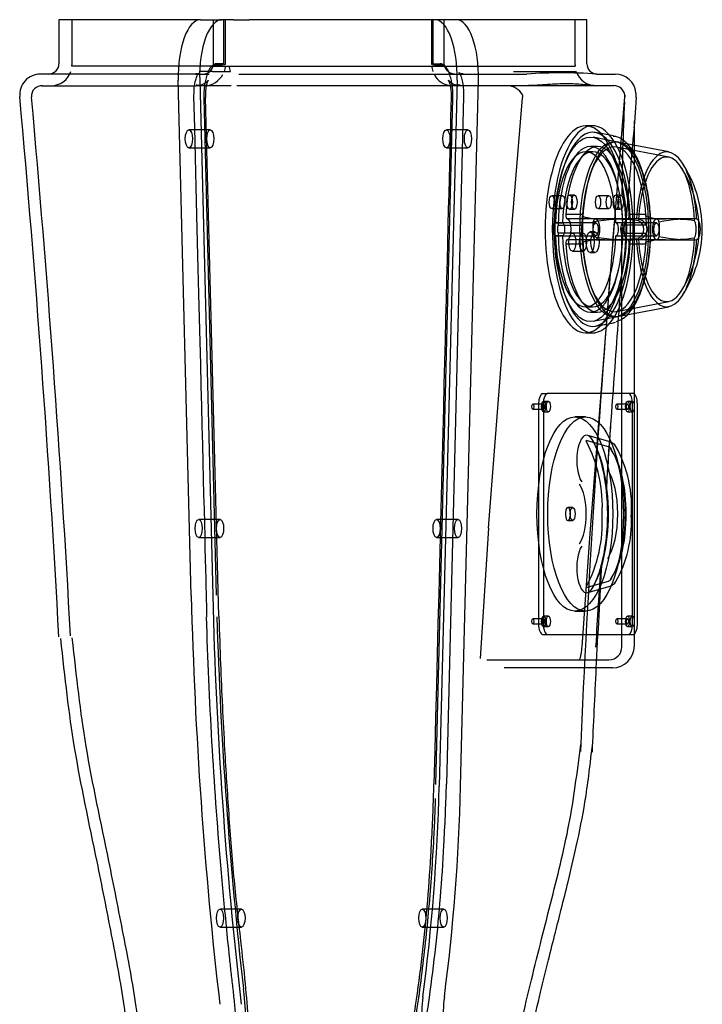
# Model space of a CAD drawing. Units: millimetres. Extents: x 17401 to 31513, y 1037 to 10815.
# Drawn here: x 19477 to 19741, y 4965 to 5346 of the extents above; entities that cross this region are included whole.
import ezdxf

# ---------------------------------------------------------------- set-up
doc = ezdxf.new("R2010")
doc.units = ezdxf.units.MM
doc.layers.add('B21561', color=161, linetype='Continuous')

# ---------------------------------------------------------------- blocks, each defined once
blk = doc.blocks.new('B21561')
at = {"layer": 'B21561'}
for p, q in [((59.07, 526), (4.36, 526)), ((4.36, 526), (4.36, 509)), ((9.36, 526), (9.36, 508.5)), ((59.07, 526), (63.76, 526)), ((59.07, 526), (67.35, 526)), ((64.07, 509), (64.07, 526)), ((71.79, 526), (67.35, 526)), ((68.01, 526), (68.01, 509)), ((68.77, 508.8), (68.77, 526)), ((71.79, 526), (77.92, 526)), ((208.41, 526), (77.92, 526)), ((148.32, 526), (148.32, 508.8)), ((149, 509), (149, 526)), ((153.1, 526), (153.1, 509.61)), ((203.91, 508.5), (203.91, 526)), ((208.41, 509), (208.41, 526)), ((63.87, 508), (9.35, 508)), ((63.87, 508), (63.9, 508)), ((63.9, 508), (68.73, 508)), ((65.27, 509), (65.29, 509)), ((68.01, 509), (65.29, 509)), ((68.73, 508), (68.28, 506)), ((68.73, 508), (70.23, 508)), ((70.23, 508), (78.45, 508)), ((70.68, 506), (70.23, 508)), ((78.53, 508), (203.93, 508)), ((148.37, 508), (148.82, 506)), ((149, 509), (151.72, 509)), ((151.74, 509), (151.72, 509)), ((50.24, 505), (-2.79, 505)), ((57.25, 505), (50.24, 505)), ((55.52, 303.49), (50.49, 502.58)), ((57.25, 505), (60.07, 505)), ((63.7, 506), (58.55, 506)), ((58.77, 502.58), (63.81, 303.49)), ((60.07, 505), (62.45, 505)), ((63.7, 506), (63.81, 506)), ((63.81, 506), (68.28, 506)), ((68.28, 506), (70.68, 506)), ((73.84, 505), (178.07, 505)), ((158.24, 502.58), (151.34, 229.82)), ((159.62, 229.82), (166.52, 502.58)), ((178.07, 505), (185.22, 505)), ((180.04, 506), (204.31, 506)), ((212.21, 505), (219.35, 505)), ((-2.25, 500.5), (57.46, 500.5)), ((60.46, 500.5), (57.46, 500.5)), ((70.93, 500.5), (59.73, 500.5)), ((177.7, 500.5), (73.1, 500.5)), ((184.79, 500.5), (177.7, 500.5)), ((211.71, 500.5), (184.87, 500.5)), ((218.81, 500.5), (211.71, 500.5)), ((56.56, 496.34), (56.63, 498.18)), ((60.38, 495.7), (65.2, 303.65)), ((66.11, 295.47), (61.08, 495.92)), ((149.98, 230.47), (156.62, 495.7)), ((160.75, 496.29), (154.11, 230.59)), ((179.44, 445.64), (183.58, 495.79)), ((183.55, 496.92), (183.61, 496.83)), ((183.58, 495.79), (183.61, 496.17)), ((183.61, 496.17), (183.61, 496.83)), ((218.91, 445.65), (223.07, 496.17)), ((223.07, 496.83), (223.07, 496.17)), ((223.07, 496.17), (223.12, 496.71)), ((227.47, 496.01), (226.76, 486.13)), ((62.87, 483.5), (54.58, 483.5)), ((162.43, 483.5), (154.14, 483.5)), ((210.68, 485), (207.92, 485)), ((226.76, 486.13), (226.62, 484.18)), ((226.76, 477.45), (226.76, 486.86)), ((220.87, 478.61), (210.8, 480.55)), ((218.7, 481.07), (211.78, 482.39)), ((54.58, 476.5), (62.87, 476.5)), ((154.14, 476.5), (162.43, 476.5)), ((212.52, 477), (209.76, 477)), ((240.03, 472.86), (219.89, 476.73)), ((220.3, 478.69), (219.95, 478.76)), ((240.09, 474.89), (220.3, 478.69)), ((226.76, 412.55), (226.76, 477.45)), ((210.68, 475), (207.92, 475)), ((198.97, 458), (194.83, 458)), ((203.57, 458.25), (201.73, 458.25)), ((216.87, 458), (212.72, 458)), ((221.47, 458.25), (219.63, 458.25)), ((194.83, 453), (198.97, 453)), ((201.73, 452.75), (203.57, 452.75)), ((212.72, 453), (216.87, 453)), ((219.63, 452.75), (221.47, 452.75)), ((206.67, 450.78), (200.22, 450.78)), ((215.35, 449.01), (200.8, 449.01)), ((226.01, 449), (211.84, 449)), ((238.79, 449.01), (224.24, 449.01)), ((231.26, 450.78), (224.82, 450.78)), ((249.47, 449), (235.29, 449)), ((170.4, 329.57), (179.44, 445.64)), ((211.84, 447.5), (196.2, 447.5)), ((196.24, 447.5), (199, 447.5)), ((197.27, 446.55), (206.48, 446.55)), ((209.7, 327.44), (218.91, 445.65)), ((218.48, 440.29), (219.08, 447.73)), ((222.36, 447.5), (219.6, 447.5)), ((235.29, 447.5), (219.64, 447.5)), ((221.95, 283.67), (221.95, 445.65)), ((231.45, 446.55), (222.25, 446.55)), ((196.2, 442.5), (211.84, 442.5)), ((199, 442.5), (196.24, 442.5)), ((206.48, 443.45), (197.27, 443.45)), ((206.94, 443.5), (202.8, 443.5)), ((211.54, 444), (209.7, 444)), ((219.6, 442.5), (222.36, 442.5)), ((219.64, 442.5), (235.29, 442.5)), ((222.25, 443.45), (231.45, 443.45)), ((206.67, 439.22), (200.22, 439.22)), ((215.35, 440.99), (200.8, 440.99)), ((211.84, 441), (226.02, 441)), ((238.79, 440.99), (224.24, 440.99)), ((231.26, 439.22), (224.82, 439.22)), ((235.29, 441), (249.45, 441)), ((202.8, 436.5), (206.94, 436.5)), ((209.7, 436), (211.54, 436)), ((207.92, 415), (210.68, 415)), ((219.89, 413.27), (240.03, 417.14)), ((220.3, 411.31), (240.09, 415.11)), ((209.76, 413), (212.52, 413)), ((210.8, 409.45), (220.87, 411.39)), ((219.95, 411.24), (220.3, 411.31)), ((226.76, 381.37), (226.76, 412.55)), ((211.78, 407.61), (218.7, 408.93)), ((207.92, 405), (210.68, 405)), ((191.31, 381.5), (193.15, 381.5)), ((226.37, 381.5), (193.15, 381.5)), ((226.76, 288.63), (226.76, 381.37)), ((191.7, 377.5), (187.56, 377.5)), ((189.75, 377.5), (189.75, 292.5)), ((191.59, 377.5), (191.59, 292.5)), ((193.54, 378.5), (191.7, 378.5)), ((224.13, 377.5), (219.99, 377.5)), ((225.97, 378.5), (224.13, 378.5)), ((226.09, 292.5), (226.09, 377.5)), ((227.93, 292.5), (227.93, 377.5)), ((187.56, 375.5), (191.7, 375.5)), ((191.7, 374.5), (193.54, 374.5)), ((219.99, 375.5), (224.13, 375.5)), ((224.13, 374.5), (225.97, 374.5)), ((207.92, 372.5), (203.78, 372.5)), ((217.39, 362.83), (208.72, 365.37)), ((216.82, 360.92), (208.16, 363.45)), ((202.92, 337.5), (201.08, 337.5)), ((66.67, 332.92), (58.39, 332.92)), ((158.62, 332.92), (150.33, 332.92)), ((201.08, 332.5), (202.92, 332.5)), ((170.4, 329.57), (167.2, 279.12)), ((206.54, 283.67), (209.7, 327.44)), ((58.39, 325.92), (66.67, 325.92)), ((150.33, 325.92), (158.62, 325.92)), ((208.16, 306.55), (216.82, 309.08)), ((208.72, 304.63), (217.39, 307.17)), ((203.78, 297.5), (207.92, 297.5)), ((191.7, 294.5), (187.56, 294.5)), ((193.54, 295.5), (191.7, 295.5)), ((224.13, 294.5), (219.99, 294.5)), ((225.97, 295.5), (224.13, 295.5)), ((187.56, 292.5), (191.7, 292.5)), ((191.7, 291.5), (193.54, 291.5)), ((219.99, 292.5), (224.13, 292.5)), ((224.13, 291.5), (225.97, 291.5)), ((191.31, 288.5), (193.15, 288.5)), ((193.15, 288.5), (226.37, 288.5)), ((226.76, 284), (226.76, 288.63)), ((211.78, 284.25), (211.74, 283.59)), ((169.72, 278.67), (181.4, 278.67)), ((181.4, 278.67), (216.95, 278.67)), ((181.93, 275.5), (176.43, 275.5)), ((218.26, 275.5), (181.93, 275.5)), ((74.92, 182.34), (66.63, 182.34)), ((153.09, 182.34), (144.8, 182.34)), ((66.63, 175.34), (74.92, 175.34)), ((144.8, 175.34), (153.09, 175.34)), ((75.93, 149.46), (75.69, 151.51)), ((77.35, 131.71), (75.93, 149.46))]:
    blk.add_line(p, q, dxfattribs=at)
for centre, radius, start, end in [((0.36, 509), 4, 270, 0), ((1.36, 508.5), 8, 356.4167, 0), ((60.07, 509), 4, 270, 0), ((157.65, 509.53), 4.52, 178.4663, 264.5547), ((211.91, 508.5), 8, 180, 183.5833), ((212.41, 509), 4, 180, 270), ((-2.79, 497), 8, 89.9999, 185.1479), ((-2.79, 497), 8, 89.7258, 89.9999), ((1.36, 508.5), 8, 270, 341.79), ((60.6, 508.46), 7.95, 271.6147, 333.1765), ((156.33, 508.12), 7.6, 205.4674, 266.3621), ((198.71, 302.79), 202.66, 86.1827, 93.8173), ((211.91, 508.5), 8, 198.21, 270), ((219.39, 496.95), 8.03, 6.1377, 90.3136), ((-2.24, 496.5), 4, 85.373, 186.168), ((177.31, 493.29), 7.22, 30.2027, 86.9225), ((218.88, 496.27), 4.24, 7.6746, 90.9132), ((-5829.58, -30.49), 5842.61, 3.120354, 5.172963), ((-5885.93, -34.65), 5903.61, 3.13242, 5.158277), ((224.43, 496.69), 3.08, 344.8108, 20.2465), ((1001.98, 455.04), 780.02, 177.11632, 179.7981), ((4810.46, 67.45), 4602.74, 174.80535, 175.2515), ((206.69, 445), 46.33, 0, 34.0626), ((206.69, 445), 45.04, 0, 31.5592), ((214.42, 478.5), 29.51, 254.7985, 271.7896), ((225.23, 361.84), 87.18, 88.4343, 99.5705), ((215.54, 330.2), 118.81, 83.7959, 90.0916), ((238.05, 472.05), 23.05, 252.8092, 271.8303), ((248.66, 386.7), 62.33, 88.0165, 101.3468), ((238.92, 359.54), 89.47, 82.8499, 90.0827), ((226.68, 445), 3.72, 297.0476, 62.9524), ((242.01, 445), 8.7, 337.6178, 22.3822), ((225.11, 526.55), 85.58, 260.3246, 271.6705), ((215.54, 559.8), 118.81, 269.9084, 276.204), ((248.76, 504.5), 63.53, 258.7796, 269.2623), ((238.92, 530.46), 89.47, 269.9172, 277.1501), ((206.69, 445), 46.33, 325.9374, 0), ((206.69, 445), 45.04, 328.4408, 0), ((5113.49, 29.08), 4912.26, 175.19808, 177.50174), ((214.43, 411.49), 29.51, 88.2124, 105.1996), ((238.05, 417.96), 23.05, 88.1677, 107.1928), ((248.76, 504.5), 63.53, 270.6148, 271.8571), ((4810.46, 67.45), 4602.74, 175.48555, 175.95976), ((9875.71, -321.15), 9682.83, 175.777769, 176.057405), ((5048.36, 32.46), 4842.53, 176.01799, 176.30675), ((159.32, 337.78), 55.07, 356.7236, 27.6013), ((216.44, 359.12), 3.78, 31.6251, 74.7892), ((176.22, 337.37), 49.5, 355.8254, 28.6488), ((160.56, 331.87), 53.81, 332.1151, 2.9454), ((178.02, 331.97), 47.61, 331.0154, 2.1666), ((5048.36, 32.46), 4842.53, 176.64377, 177.12555), ((9875.71, -321.15), 9682.83, 176.23126, 176.415297), ((216.18, 311.12), 4.13, 287.103, 327.4674), ((1806.13, 347.29), 1741.48, 181.7128, 186.45474), ((216.95, 283.67), 5, 270, 0), ((218.26, 284), 8.5, 270, 0), ((5048.36, 32.46), 4842.53, 177.12555, 177.50843)]:
    blk.add_arc(centre, radius, start, end, dxfattribs=at)
for centre, major_axis, ratio, start_param, end_param in [((59.07, 504), (0, -22), 0.390731, 3.141593, 4.777008), ((67.35, 504), (0, 22), 0.390731, 0, 1.635416), ((149.66, 504), (0, 22), 0.390731, 4.64777, 6.283185), ((157.94, 504), (0, -22), 0.390731, 1.506177, 3.141593), ((60.27, 509), (-8.5, 0.2), 0.054119, 2.012127, 3.14284), ((156.82, 509), (8.5, 0.2), 0.054119, 3.140345, 4.226929), ((156.59, 508.5), (-0.74, -7.97), 0.463928, 4.755708, 4.818678), ((207.92, 445), (0, 40), 0.390731, 0, 3.141593), ((210.68, 445), (0, 40), 0.390731, 0, 3.57193), ((207.92, 445), (0, 40), 0.390731, 3.141593, 6.283185), ((210.68, 445), (0, 40), 0.390731, 5.852848, 6.283185), ((210.68, 445), (0, 37.5), 0.390731, 0, 3.216509), ((210.68, 445), (0, 37.5), 0.390731, 6.208269, 6.283185), ((210.68, 445), (0, 37.5), 0.390731, 3.216509, 6.208269), ((210.68, 445), (0, 40), 0.390731, 3.57193, 5.852848), ((209.76, 445), (0, -32), 0.390731, 1.619213, 4.663972), ((212.52, 445), (0, -32), 0.390731, 1.752396, 4.530789), ((219.88, 445), (0, 33.71), 0.390731, 0, 3.260226), ((218.96, 445), (0, -31.82), 0.390731, 1.729488, 4.553697), ((219.88, 445), (0, 33.71), 0.390731, 6.164552, 6.283185), ((219.88, 445), (0, 33.71), 0.390731, 3.260226, 6.164552), ((239.22, 445), (0, -29.97), 0.390731, 2.617567, 4.578895), ((207.92, 445), (0, -30), 0.390731, 1.654154, 4.629032), ((210.68, 445), (0, -30), 0.390731, 1.654154, 4.629032), ((239.22, 445), (0, -27.94), 0.390731, 1.689709, 4.593477), ((239.22, 445), (0, -29.97), 0.390731, 1.70429, 2.617567), ((200.8, 450.51), (0, 1.5), 0.390731, 1.389197, 3.141593), ((200.8, 445), (0, 4.01), 0.390731, 3.141593, 6.283185), ((218.96, 445), (0, 32), 0.390731, 1.389197, 1.522379), ((207.24, 450.51), (0, 1.5), 0.390731, 1.389197, 1.897167), ((211.84, 445), (0, -4), 0.390731, 2.457745, 3.934131), ((224.24, 445), (0, -4.01), 0.390731, 3.141593, 6.283185), ((224.24, 450.51), (0, -1.5), 0.390731, 0, 1.752396), ((230.69, 450.51), (0, -1.5), 0.390731, 1.244426, 1.752396), ((218.96, 445), (0, 32), 0.390731, 4.760806, 4.893989), ((235.29, 445), (0, 4), 0.390731, -0.792539, 3.934131), ((196.2, 445), (0, 2.5), 0.390731, -0.041679, 3.183271), ((198.04, 445), (0, 2.5), 0.390731, 0.902696, 2.238897), ((198.96, 445), (0, -2.5), 0.390731, 0.041679, 3.099914), ((207.24, 445), (0, 2.5), 0.390731, 0.902696, 2.238897), ((223.57, 445), (0, 32.97), 0.390731, 1.485516, 1.656077), ((211.84, 445), (0, -4), 0.390731, 0.688315, 2.457745), ((219.64, 445), (0, -2.5), 0.390731, -0.041679, 3.183271), ((222.4, 445), (0, 2.5), 0.390731, 0.041679, 3.099914), ((221.48, 445), (0, -2.5), 0.390731, 0.902696, 2.238897), ((230.69, 445), (0, -2.5), 0.390731, 0.902696, 2.238897), ((223.57, 445), (0, -32.97), 0.390731, 1.485516, 1.656077), ((207.92, 445), (0, 30), 0.390731, 1.654154, 4.629032), ((209.76, 445), (0, 32), 0.390731, 1.619213, 4.663972), ((210.68, 445), (0, 30), 0.390731, 1.654154, 4.629032), ((218.96, 445), (0, -32), 0.390731, 4.760806, 4.893989), ((211.84, 445), (0, -4), 0.390731, -0.792539, 0.688315), ((239.22, 445), (0, 27.94), 0.390731, 1.689709, 4.593477), ((218.96, 445), (0, -32), 0.390731, 1.389197, 1.522379), ((200.8, 439.49), (0, 1.5), 0.390731, 6.283184, 8.035581), ((212.52, 445), (0, 32), 0.390731, 1.752396, 4.530789), ((207.24, 439.49), (0, 1.5), 0.390731, 1.244426, 1.752396), ((218.96, 445), (0, 31.82), 0.390731, 1.729488, 4.553697), ((224.24, 439.49), (0, -1.5), 0.390731, 1.389197, 3.141593), ((239.22, 445), (0, 29.97), 0.390731, 1.70429, 3.665619), ((230.69, 439.49), (0, -1.5), 0.390731, 1.389197, 1.897167), ((239.22, 445), (0, 29.97), 0.390731, 3.665619, 4.578895), ((217.64, 445), (0, 36.17), 0.390731, 3.216509, 3.275634), ((191.31, 377.5), (0, 4), 0.390731, 0, 1.570796), ((193.15, 377.5), (0, 4), 0.390731, 0, 1.570796), ((224.52, 377.5), (0, -4), 0.390731, 1.570796, 3.141593), ((226.37, 377.5), (0, -4), 0.390731, 1.570796, 3.141593), ((208.29, 355.78), (0, -9.65), 0.390731, 3.027608, 5.759587), ((208.29, 355.78), (0, -9.65), 0.390731, 2.617994, 3.027608), ((202.92, 335), (0, 34.62), 0.390731, 3.665191, 5.759587), ((203.6, 335), (0, -33.65), 0.390731, 0.523599, 2.617994), ((211.9, 335), (0, -29.16), 0.390731, 0.523599, 2.617994), ((212.59, 335), (0, 28.2), 0.390731, 3.665191, 5.759587), ((212.59, 335), (0, -19.8), 0.390731, 0.523599, 2.617994), ((202.92, 335), (0, -13.38), 0.390731, 0.523599, 2.617994), ((201.08, 335), (0, -2.5), 0.390731, 1.912035, 6.283185), ((201.08, 335), (0, -2.5), 0.390731, 1.229558, 1.912035), ((201.08, 335), (0, -2.5), 0.390731, 0, 1.229558), ((208.29, 314.22), (0, 9.65), 0.390731, 0.523599, 3.255577), ((208.29, 314.22), (0, 9.65), 0.390731, 3.255577, 3.665191), ((335.48, 349.86), (0, -718), 0.390731, 4.777008, 5.000935), ((343.76, 349.86), (0, -718), 0.390731, 4.777008, 5.000935), ((191.31, 292.5), (0, 4), 0.390731, 1.570796, 3.141593), ((193.15, 292.5), (0, 4), 0.390731, 1.570796, 3.141593), ((224.52, 292.5), (0, -4), 0.390731, 0, 1.570796), ((226.37, 292.5), (0, -4), 0.390731, 0, 1.570796), ((27.35, 250.36), (0, -318), 0.390731, 1.244435, 1.506177), ((35.63, 250.36), (0, -318), 0.390731, 1.244435, 1.506177), ((152.44, 141.99), (0, 20), 0.390731, 1.244435, 3.417271), ((160.73, 141.99), (0, 20), 0.390731, 1.244435, 3.417271)]:
    blk.add_ellipse(centre, major_axis=major_axis, ratio=ratio, start_param=start_param, end_param=end_param, dxfattribs=at)
for centre, major_axis in [((54.58, 480), (0, -3.5)), ((62.87, 480), (0, -3.5)), ((154.14, 480), (0, -3.5)), ((162.43, 480), (0, -3.5)), ((209.76, 445), (0, -35.65)), ((218.96, 445), (0, 33.85)), ((194.83, 455.5), (0, -2.5)), ((198.97, 455.5), (0, -2.5)), ((201.73, 455.5), (0, -2.75)), ((203.57, 455.5), (0, -2.75)), ((212.72, 455.5), (0, -2.5)), ((216.87, 455.5), (0, -2.5)), ((219.63, 455.5), (0, -2.75)), ((221.47, 455.5), (0, -2.75)), ((211.84, 445), (0, -2.5)), ((235.29, 445), (0, -2.5)), ((202.8, 440), (0, -3.5)), ((206.94, 440), (0, -3.5)), ((209.7, 440), (0, -4)), ((211.54, 440), (0, -4)), ((187.56, 376.5), (0, -1)), ((191.7, 376.5), (0, -2)), ((191.7, 376.5), (0, -1)), ((193.54, 376.5), (0, -2)), ((219.99, 376.5), (0, -1)), ((224.13, 376.5), (0, -2)), ((224.13, 376.5), (0, -1)), ((225.97, 376.5), (0, -2)), ((203.78, 335), (0, -37.5)), ((207.92, 335), (0, -37.5)), ((202.92, 335), (0, -2.5)), ((58.39, 329.42), (0, -3.5)), ((66.67, 329.42), (0, -3.5)), ((150.33, 329.42), (0, -3.5)), ((158.62, 329.42), (0, -3.5)), ((187.56, 293.5), (0, -1)), ((191.7, 293.5), (0, -2)), ((191.7, 293.5), (0, -1)), ((193.54, 293.5), (0, -2)), ((219.99, 293.5), (0, -1)), ((224.13, 293.5), (0, -2)), ((224.13, 293.5), (0, -1)), ((225.97, 293.5), (0, -2)), ((66.63, 178.84), (0, -3.5)), ((74.92, 178.84), (0, -3.5)), ((144.8, 178.84), (0, -3.5)), ((153.09, 178.84), (0, -3.5))]:
    blk.add_ellipse(centre, major_axis=major_axis, ratio=0.390731, dxfattribs=at)
for points, knots in [([(65.27, 509), (64.94, 509), (64.6, 508.91), (64.12, 508.66), (63.96, 508.55), (63.64, 508.29), (63.48, 508.14), (63.02, 507.64), (62.73, 507.22), (62.32, 506.49), (62.19, 506.22), (61.94, 505.66), (61.82, 505.37), (61.48, 504.44), (61.27, 503.77), (60.92, 502.3), (60.78, 501.54), (60.61, 500.34), (60.56, 499.93), (60.48, 499.1), (60.45, 498.68), (60.38, 497.41), (60.36, 496.56), (60.38, 495.7)], [0, 0, 0, 0, 0.125, 0.125, 0.1875, 0.1875, 0.25, 0.25, 0.375, 0.375, 0.4375, 0.4375, 0.5, 0.5, 0.625, 0.625, 0.75, 0.75, 0.8125, 0.8125, 0.875, 0.875, 1, 1, 1, 1]), ([(156.62, 495.7), (156.64, 496.56), (156.63, 497.41), (156.56, 498.67), (156.53, 499.09), (156.45, 499.92), (156.4, 500.33), (156.23, 501.53), (156.09, 502.3), (155.83, 503.39), (155.73, 503.74), (155.53, 504.42), (155.42, 504.75), (155.19, 505.36), (155.07, 505.66), (154.82, 506.22), (154.69, 506.48), (154.28, 507.22), (153.99, 507.63), (153.53, 508.14), (153.38, 508.29), (153.06, 508.55), (152.89, 508.65), (152.4, 508.91), (152.07, 509), (151.74, 509)], [0, 0, 0, 0, 0.125, 0.125, 0.1875, 0.1875, 0.25, 0.25, 0.375, 0.375, 0.4375, 0.4375, 0.5, 0.5, 0.5625, 0.5625, 0.625, 0.625, 0.75, 0.75, 0.8125, 0.8125, 0.875, 0.875, 1, 1, 1, 1]), ([(56.63, 498.18), (56.64, 498.74), (56.68, 500.3), (57.15, 502.64), (57.8, 504.49), (58.31, 505.32), (58.46, 505.4), (57.92, 505.01), (57.48, 505.07), (57.29, 505.09)], [0, 0, 0, 0, 0.100302, 0.324921, 0.501884, 0.649241, 0.779865, 0.924228, 1, 1, 1, 1]), ([(61.09, 495.91), (61.08, 496.7), (61.08, 498.11), (61.34, 500.18), (61.7, 501.67), (62, 502.47), (62.12, 502.67), (61.89, 502.29), (60.82, 501.35), (59.15, 500.52), (57.98, 500.64), (57.47, 500.69)], [0, 0, 0, 0, 0.119258, 0.248002, 0.358833, 0.450791, 0.532921, 0.628595, 0.74879, 0.907532, 1, 1, 1, 1]), ([(159.4, 500.65), (158.69, 500.67), (157.32, 500.68), (155.69, 501.73), (155.01, 502.48), (154.91, 502.68), (155.09, 502.32), (155.39, 501.45), (155.71, 500.01), (155.95, 498.02), (155.94, 496.66), (155.93, 495.91)], [0, 0, 0, 0, 0.131436, 0.297839, 0.397946, 0.48293, 0.570895, 0.654157, 0.757143, 0.884696, 1, 1, 1, 1]), ([(160.59, 505.08), (160.43, 505.06), (159.84, 504.97), (158.99, 505.52), (158.94, 505.64), (159.29, 505.15), (159.82, 503.89), (160.37, 501.79), (160.75, 499.06), (160.72, 497.25), (160.7, 496.3)], [0, 0, 0, 0, 0.046175, 0.199552, 0.309114, 0.412966, 0.540687, 0.685626, 0.858208, 1, 1, 1, 1]), ([(211.71, 500.5), (210.97, 500.5), (210.18, 500.56), (208.52, 500.72), (207.64, 500.82), (205.79, 501.01), (204.82, 501.09), (202.77, 501.21), (201.7, 501.25), (199.45, 501.25), (198.28, 501.21), (195.84, 501.09), (194.56, 501.01), (191.93, 500.82), (190.56, 500.72), (187.74, 500.56), (186.28, 500.5), (184.79, 500.5)], [0, 0, 0, 0, 0.125, 0.125, 0.25, 0.25, 0.375, 0.375, 0.5, 0.5, 0.625, 0.625, 0.75, 0.75, 0.875, 0.875, 1, 1, 1, 1]), ([(223.92, 478.12), (223.67, 478.37), (222.43, 479.53), (220.62, 480.76), (219.04, 480.88), (218.55, 480.91)], [0.7945927, 0.7945927, 0.7945927, 0.7945927, 0.8277224, 0.9544357, 1, 1, 1, 1]), ([(233.14, 445), (233.12, 446.49), (233.06, 450.16), (232.45, 456.74), (231.1, 463.78), (229.11, 470.06), (226.7, 474.88), (224.84, 477.21), (223.92, 478.12)], [0, 0, 0, 0, 0.077207, 0.2245351, 0.3725302, 0.5216503, 0.6729261, 0.7945927, 0.7945927, 0.7945927, 0.7945927]), ([(227.61, 441.01), (228.63, 441.08), (229.63, 441.42), (230.84, 442.44), (231.19, 442.86), (231.69, 443.86), (231.83, 444.42), (231.83, 445.56), (231.7, 446.13), (231.2, 447.13), (230.84, 447.56), (229.64, 448.58), (228.63, 448.92), (227.61, 448.99)], [0, 0, 0, 0, 0.25, 0.25, 0.375, 0.375, 0.5, 0.5, 0.625, 0.625, 0.75, 0.75, 1, 1, 1, 1]), ([(250.82, 448.99), (251.16, 448.92), (251.48, 448.58), (251.85, 447.56), (251.96, 447.14), (252.11, 446.14), (252.15, 445.58), (252.15, 444.44), (252.11, 443.87), (251.96, 442.87), (251.85, 442.44), (251.48, 441.42), (251.16, 441.08), (250.82, 441.01)], [0, 0, 0, 0, 0.25, 0.25, 0.375, 0.375, 0.5, 0.5, 0.625, 0.625, 0.75, 0.75, 1, 1, 1, 1]), ([(223.93, 411.84), (224.32, 412.23), (225.73, 413.84), (227.91, 417.25), (230.18, 422.95), (231.86, 429.69), (232.94, 437.3), (233.07, 442.15), (233.14, 445)], [0.1684013, 0.1684013, 0.1684013, 0.1684013, 0.2216505, 0.3724333, 0.5315227, 0.6888639, 0.8444874, 1, 1, 1, 1]), ([(219.82, 409.41), (220.67, 409.7), (222.07, 410.19), (223.35, 411.25), (223.93, 411.84)], [0, 0, 0, 0, 0.086752, 0.1684013, 0.1684013, 0.1684013, 0.1684013]), ([(216.84, 309.11), (216.87, 309.11), (217.15, 309.13), (217.59, 309.5), (217.86, 309.83), (218, 310.02)], [0, 0, 0, 0, 0.047599, 0.574551, 1, 1, 1, 1]), ([(61.29, 295.23), (61.77, 279.08), (62.48, 263.01), (64.32, 231.04), (65.46, 215.13), (67.48, 191.39), (68.21, 183.5), (69.38, 171.7), (69.78, 167.78), (70.4, 161.9), (70.61, 159.94), (71.04, 156.02), (71.26, 154.07), (71.59, 151.14), (71.71, 150.16), (71.93, 148.21), (72.03, 147.23), (72.33, 144.28), (72.51, 142.31), (72.98, 136.36), (73.21, 132.35), (73.41, 126.27), (73.45, 124.24), (73.48, 121.17), (73.49, 120.15), (73.49, 118.09), (73.49, 117.06), (73.48, 111.92), (73.47, 107.81), (73.47, 103.69)], [0, 0, 0, 0, 0.25, 0.25, 0.5, 0.5, 0.625, 0.625, 0.6875, 0.6875, 0.71875, 0.71875, 0.75, 0.75, 0.765625, 0.765625, 0.78125, 0.78125, 0.8125, 0.8125, 0.875, 0.875, 0.90625, 0.90625, 0.921875, 0.921875, 0.9375, 0.9375, 1, 1, 1, 1]), ([(78.32, 118.84), (78.31, 120.8), (78.26, 127.07), (77.73, 139.05), (76.44, 154.22), (74.44, 172.38), (71.97, 193.99), (70.08, 218.82), (68.32, 246.51), (67.07, 272.66), (66.54, 288.72), (66.32, 295.51)], [0, 0, 0, 0, 0.029804, 0.111584, 0.195127, 0.290574, 0.425624, 0.571354, 0.711755, 0.89665, 1, 1, 1, 1]), ([(4.93, 286.86), (6.65, 271.39), (9.57, 244.55), (18.08, 205.83), (24.52, 172.92), (29.92, 145.13), (31.36, 128.47), (32.19, 118.84)], [0, 0, 0, 0, 0.25017, 0.514162, 0.683412, 0.845656, 1, 1, 1, 1]), ([(9.41, 287.18), (11.13, 271.76), (14.07, 244.89), (22.63, 206.04), (29.11, 172.82), (34.6, 144.55), (35.93, 127.51), (36.71, 117.59)], [0, 0, 0, 0, 0.24714, 0.510172, 0.679607, 0.842726, 1, 1, 1, 1]), ([(205.37, 278.67), (205.43, 278.67), (205.48, 278.71), (205.57, 278.8), (205.6, 278.84), (205.66, 278.93), (205.69, 278.98), (205.78, 279.17), (205.84, 279.32), (205.95, 279.68), (206.01, 279.89), (206.11, 280.35), (206.16, 280.6), (206.23, 281.01), (206.26, 281.15), (206.3, 281.44), (206.32, 281.59), (206.38, 282.04), (206.42, 282.36), (206.48, 283.01), (206.51, 283.34), (206.54, 283.67)], [0, 0, 0, 0, 0.125, 0.125, 0.1875, 0.1875, 0.25, 0.25, 0.375, 0.375, 0.5, 0.5, 0.625, 0.625, 0.6875, 0.6875, 0.75, 0.75, 0.875, 0.875, 1, 1, 1, 1]), ([(180.2, 118.11), (181.02, 124.84), (182.35, 135.72), (186.46, 152.82), (190.37, 168.77), (195.64, 189.39), (202.19, 215.45), (204.6, 234.61), (206.03, 245.97)], [0, 0, 0, 0, 0.140943, 0.270565, 0.395468, 0.517566, 0.758455, 1, 1, 1, 1]), ([(184.72, 118.84), (185.55, 125.08), (186.85, 134.89), (190.37, 149.66), (193.41, 162.14), (196.12, 172.82), (198.67, 182.86), (201.43, 193.9), (204.66, 207.59), (208.17, 225.21), (209.57, 237.1), (210.45, 244.89)], [0, 0, 0, 0, 0.132817, 0.247574, 0.346703, 0.431304, 0.501961, 0.586437, 0.695429, 0.832206, 1, 1, 1, 1]), ([(149.18, 230.7), (149.12, 228.75), (148.87, 220), (148.08, 203.61), (146.68, 183.37), (144.7, 163.99), (142.54, 147.84), (140.72, 135.62), (139.27, 127.64), (138.81, 122.06), (138.77, 119.28), (138.77, 118.83)], [0, 0, 0, 0, 0.046216, 0.241875, 0.415522, 0.583618, 0.760745, 0.859245, 0.923472, 0.98932, 1, 1, 1, 1]), ([(154.02, 230.61), (154, 230.18), (153.8, 222.71), (153.12, 207.57), (151.83, 187.16), (149.94, 167.46), (147.66, 149.56), (145.64, 135.71), (143.96, 126.43), (143.53, 121.31), (143.51, 118.93), (143.51, 118.79)], [0, 0, 0, 0, 0.010165, 0.205033, 0.381809, 0.551616, 0.730136, 0.871095, 0.934805, 0.996761, 1, 1, 1, 1]), ([(149.82, 225.08), (149.75, 222.8), (149.66, 220.52), (149.48, 215.96), (149.37, 213.69), (149.03, 206.87), (148.76, 202.35), (147.83, 188.83), (147.06, 179.9), (145.18, 162.21), (144.09, 153.47), (142.23, 140.57), (141.57, 136.31), (140.71, 131.01), (140.53, 129.96), (140.26, 128.38), (140.17, 127.85), (140.04, 127.06), (140, 126.8), (139.91, 126.26), (139.87, 126), (139.68, 124.65), (139.57, 123.54), (139.45, 121.82), (139.42, 121.24), (139.38, 120.06), (139.37, 119.46), (139.37, 118.87)], [0, 0, 0, 0, 0.0625, 0.0625, 0.125, 0.125, 0.25, 0.25, 0.5, 0.5, 0.75, 0.75, 0.875, 0.875, 0.90625, 0.90625, 0.921875, 0.921875, 0.929688, 0.929688, 0.9375, 0.9375, 0.96875, 0.96875, 0.984375, 0.984375, 1, 1, 1, 1])]:
    blk.add_open_spline(points, degree=3, knots=knots, dxfattribs=at)
for points in [[(61.61, 295.34), (61.51, 299.28), (59.83, 366.27), (56.56, 496.34)], [(155.95, 495.91), (155.03, 459.36), (152.81, 370.95), (149.31, 230.68)], [(218, 359.98), (217.5, 360.59), (217.12, 360.88), (216.87, 360.85)]]:
    blk.add_open_spline(points, degree=3, dxfattribs=at)

msp = doc.modelspace()

# ---------------------------------------------------------------- block references
at = {"layer": 'B21561'}
msp.add_blockref('B21561', (19488.153, 4819.763), dxfattribs=at)

doc.saveas('drawing.dxf')
